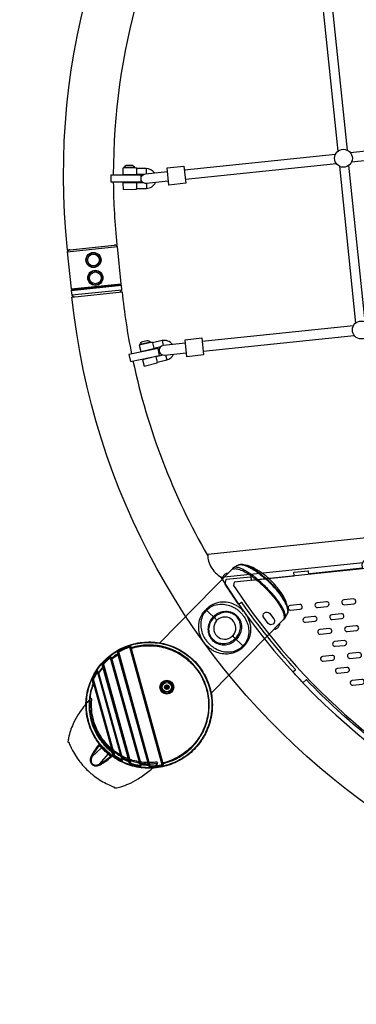
# Model space of a CAD drawing. Extents: x -158 to 395, y -188 to 261.
# Drawn here: x -48 to -24, y -119 to -51 of the extents above; entities that cross this region are included whole.
import ezdxf

# ---------------------------------------------------------------- set-up
doc = ezdxf.new("R2010")
doc.units = 0
doc.header["$LTSCALE"] = 500
doc.header["$MEASUREMENT"] = 0
doc.layers.get('Defpoints').update_dxf_attribs({"linetype": 'CONTINUOUS'})
doc.layers.add('PW_DIMS_ASTM', color=30, linetype='CONTINUOUS')
doc.layers.add('PW_STRUCTURE', color=140, linetype='CONTINUOUS')
doc.styles.add('PW-DIMS', font='arial.ttf', dxfattribs={"width": 0.8, "height": 6})
doc.dimstyles.new('PW-DETAIL', dxfattribs={"dimtxt": 8, "dimasz": 8, "dimexe": 3, "dimexo": 2, "dimgap": 1.5, "dimtad": 0, "dimtih": 1, "dimtoh": 1, "dimrnd": 1, "dimzin": 12, "dimdsep": 46, "dimlunit": 3, "dimtxsty": 'PW-DIMS', "dimcen": 0.03, "dimse1": 1, "dimse2": 1, "dimclrd": 256, "dimclre": 256, "dimclrt": 256, "dimadec": 0, "dimazin": 0, "dimtfac": 0.2, "dimtix": 1, "dimtofl": 0, "dimtmove": 0, "dimatfit": 3, "dimfxl": 1, "dimtolj": 1, "dimtzin": 0, "dimarcsym": 0})

# ---------------------------------------------------------------- blocks, each defined once
blk = doc.blocks.new('*D4')
at = {"layer": 'Defpoints', "color": 0, "transparency": 16777216}
for p in [(263.279, 228.484), (-141.544, -187.516), (-30.721, -187.516)]:
    blk.add_point(p, dxfattribs=at)
at = {"layer": 'PW_DIMS_ASTM', "lineweight": -2, "transparency": 16777216}
for p, q in [((-141.544, 220.484), (-141.544, 30.395)), ((-141.544, -179.516), (-141.544, 10.573))]:
    blk.add_line(p, q, dxfattribs=at)
at = {"layer": 'PW_DIMS_ASTM', "transparency": 16777216}
for points in [[(-142.877, 220.484), (-140.211, 220.484), (-141.544, 228.484)], [(-142.877, -179.516), (-140.211, -179.516), (-141.544, -187.516)]]:
    blk.add_solid(points, dxfattribs=at)
at = {"layer": 'PW_DIMS_ASTM', "transparency": 16777216, "char_height": 6, "attachment_point": 5, "style": 'PW-DIMS'}
for s, insert in [('\\A1;34\'-8"', (-141.544, 25.05)), ('\\A1;[10.57M]', (-141.544, 15.139))]:
    blk.add_mtext(s, dxfattribs=dict(at, insert=insert))

msp = doc.modelspace()

# ---------------------------------------------------------------- linework, layer by layer
at = {"layer": 'PW_STRUCTURE'}
for points in [[(50.545, -52.395, -0.023591), (51.201, -56.708), (54.682, -56.345, 1), (-44.286, -66.644), (-40.804, -66.282, -0.023615), (-41.051, -61.923)], [(-41.053, -61.423, -0.068262), (-39.325, -48.972, -0.068262)], [(51.788, -64.33, 0.023572), (51.541, -59.978), (55.023, -59.616, -1), (-43.945, -69.915), (-40.464, -69.552, 0.023584), (-39.809, -73.864)], [(-40.326, -60.945), (-40.326, -60.908, -0.277051), (-40.114, -60.739), (-39.819, -60.737, -0.276734), (-39.606, -60.905), (-39.605, -60.938)], [(-38.211, -61.283, 0.251272), (-38.789, -60.981), (-39.471, -60.988), (-39.472, -60.936), (-40.412, -60.946), (-40.407, -61.396), (-39.467, -61.386), (-39.467, -61.368), (-38.914, -61.362)], [(-37.238, -61.853), (-38.782, -62.013, -1.005647), (-38.848, -61.349), (-37.307, -61.189)], [(-38.96, -61.983), (-39.461, -61.988), (-39.461, -61.968), (-40.401, -61.977), (-40.396, -62.427), (-39.456, -62.418), (-39.457, -62.368), (-38.775, -62.361, 0.294975), (-38.15, -61.948)], [(-36.963, -73.218, 0.305723), (-37.685, -72.945), (-38.349, -73.102), (-38.361, -73.052), (-39.275, -73.268), (-39.172, -73.706), (-38.257, -73.49), (-38.261, -73.472), (-37.779, -73.358)], [(-39.191, -73.248), (-39.2, -73.212, -0.277051), (-39.03, -73), (-38.743, -72.934, -0.276734), (-38.498, -73.05), (-38.491, -73.083)], [(-36.065, -73.125), (-37.602, -73.285, 0.994268), (-37.537, -73.949), (-35.996, -73.789)], [(-37.586, -73.95), (-38.119, -74.076), (-38.123, -74.056), (-39.038, -74.272), (-38.935, -74.71), (-38.02, -74.494), (-38.031, -74.445), (-37.367, -74.288, 0.240826), (-36.889, -73.881)], [(-39.708, -74.353, 0.078977), (-34.505, -87.91)], [(-22.604, -86.569), (-34.502, -87.804, 0.054704), (-34.486, -88.147, 0.087806), (-34.322, -88.62, 0.068663), (-33.984, -89.076, 0.063593), (-33.592, -89.381), (-23.729, -88.357)], [(-23.267, -100.547, -0.032278), (-27.649, -96.525, 0.337476), (-27.687, -96.525), (-27.877, -96.705, -0.265289), (-27.908, -96.704, -0.007527), (-28.581, -95.984, -0.344216), (-28.575, -95.946), (-28.418, -95.834, 0.398875), (-28.415, -95.797, -0.032187), (-32.134, -91.16, 0.328624), (-32.17, -91.154), (-32.335, -91.268, -0.300537), (-32.368, -91.26, -0.009098), (-33.295, -89.882, -0.227171), (-33.3, -89.861), (-33.229, -89.544, -0.267948), (-33.203, -89.525), (-31.541, -89.353, -0.273694), (-31.514, -89.37), (-31.491, -89.572, 0.366582), (-31.457, -89.595), (-28.527, -89.289, 0.292232), (-28.508, -89.261), (-28.527, -89.063, -0.292144), (-28.505, -89.037), (-27.56, -88.939, -0.347324), (-27.533, -88.967), (-27.509, -89.197)], [(-32.8, -88.799, 0.076332), (-32.809, -88.814), (-32.812, -88.822, -0.01687), (-32.728, -88.806, -0.015065), (-32.646, -88.795, -0.056368), (-32.54, -88.796, -0.04082), (-32.41, -88.818, -0.05729), (-32.009, -88.979, -0.024983), (-31.654, -89.19, -0.011471), (-31.438, -89.34, -0.010207), (-31.218, -89.508, -0.010886), (-30.954, -89.726, -0.010437), (-30.688, -89.966, -0.019889), (-30.199, -90.465, -0.010363), (-29.983, -90.713, -0.011345), (-29.789, -90.957, -0.012815), (-29.62, -91.191, -0.015288), (-29.478, -91.413, -0.029251), (-29.326, -91.704, -0.031506), (-29.256, -91.891, -0.06482), (-29.218, -92.045, -0.059974), (-29.225, -92.235, -0.072916), (-29.249, -92.329), (-29.238, -92.324)], [(-29.238, -92.324, 0.139125), (-29.145, -92.219), (-29.003, -91.967, 0.095445), (-28.94, -91.791, 0.073287), (-28.953, -91.558, 0.010901), (-29.034, -91.213, 0.047982), (-29.231, -90.763, 0.027914), (-29.464, -90.395, 0.020746), (-29.732, -90.051, 0.016724), (-30.001, -89.754, 0.015742), (-30.282, -89.482, 0.020122), (-30.644, -89.178, 0.043439), (-31.266, -88.773, 0.055992), (-31.75, -88.581), (-32.016, -88.525, 0.076781), (-32.272, -88.508, 0.086279), (-32.412, -88.549, -0.000588), (-32.723, -88.729, 0.079742), (-32.8, -88.799)], [(-29.145, -92.219, 0.099986), (-29.121, -92.108, 0.061287), (-29.136, -91.964, 0.038366), (-29.189, -91.79, 0.030623), (-29.3, -91.55, 0.020826), (-29.458, -91.284, 0.013607), (-29.619, -91.051, 0.01171), (-29.807, -90.804, 0.010466), (-30.019, -90.551, 0.011303), (-30.291, -90.254, 0.01197), (-30.611, -89.935, 0.011173), (-30.914, -89.659, 0.010593), (-31.185, -89.433, 0.009966), (-31.412, -89.26, 0.011226), (-31.633, -89.105, 0.015897), (-31.88, -88.951, 0.02059), (-32.108, -88.83, 0.02835), (-32.311, -88.747, 0.03813), (-32.47, -88.705, 0.050281), (-32.588, -88.696, 0.119616), (-32.723, -88.729, -2.796792)], [(-32.412, -88.549, -0.106641), (-32.258, -88.514, -0.064224), (-32.052, -88.538, -0.040312), (-31.803, -88.62, -0.027995), (-31.517, -88.759, -0.021351), (-31.201, -88.952, -0.017581), (-30.869, -89.192, -0.015642), (-30.529, -89.473, -0.014717), (-30.198, -89.783, -0.014914), (-29.883, -90.113, -0.00812), (-29.732, -90.288, -0.017269), (-29.466, -90.626, -0.039186), (-29.265, -90.938, -0.026144), (-29.105, -91.235, -0.03618), (-29.002, -91.499, -0.054986), (-28.958, -91.722, -0.143158), (-29.003, -91.967, 2.913537)], [(-32.016, -88.525, -0.041223), (-31.77, -88.602, -0.028776), (-31.488, -88.735, -0.021916), (-31.176, -88.922, -0.018), (-30.848, -89.155, -0.015983), (-30.513, -89.43, -0.01496), (-30.185, -89.734, -0.01515), (-29.874, -90.059, -0.008773), (-29.715, -90.243, -0.018166), (-29.445, -90.588, -0.020262), (-29.238, -90.9, -0.02601), (-29.082, -91.19, -0.061577), (-28.977, -91.486, -0.060062), (-28.937, -91.713, -287.740998)], [(-33.634, -89.356, 0.36961), (23.802, -107.258)], [(-33.453, -89.476, -0.19553), (-33.47, -89.433, -0.098186), (-33.457, -89.369, -0.057294), (-33.416, -89.294, -0.086552), (-33.281, -89.156, -0.057298), (-33.207, -89.114, -0.098192), (-33.144, -89.1, -0.19553), (-33.1, -89.116, 1.263493)], [(-32.058, -94.172, -0.414214), (-32.057, -94.243), (-32.066, -94.252, -0.031618), (-32.22, -94.388, -0.078278), (-32.653, -94.628, -0.073035), (-33.146, -94.729, -0.071912), (-33.643, -94.684, -0.062483), (-34.085, -94.517, -0.03373), (-34.315, -94.376, -0.028048), (-34.491, -94.234, -0.022612), (-34.621, -94.107, -0.02852), (-34.766, -93.933, -0.033776), (-34.911, -93.707, -0.057181), (-35.076, -93.306, -0.071671), (-35.143, -92.81, -0.08521), (-35.037, -92.237, -0.068138), (-34.832, -91.856, -0.035083), (-34.686, -91.682), (-34.677, -91.673)], [(-34.596, -91.683), (-34.64, -91.728, 0.032652), (-34.744, -91.855, 0.080247), (-34.929, -92.228, 0.083828), (-34.997, -92.74, 0.063587), (-34.925, -93.178, 0.057866), (-34.753, -93.582, 0.033971), (-34.605, -93.805, 0.026749), (-34.472, -93.963, 0.020591), (-34.352, -94.08, 0.026749), (-34.192, -94.211, 0.033971), (-33.966, -94.354, 0.057866), (-33.559, -94.518, 0.063587), (-33.119, -94.582, 0.083828), (-32.609, -94.505, 0.080247), (-32.239, -94.312, 0.032686), (-32.114, -94.205), (-32.07, -94.16)], [(-34.677, -91.673, -0.414214), (-34.606, -91.673)], [(-34.607, -91.602, 0.414214), (-34.606, -91.673), (-33.914, -92.352)], [(-32.745, -93.498), (-32.058, -94.172, 0.414214), (-31.987, -94.172), (-31.978, -94.163, 0.031618), (-31.845, -94.007, 0.078278), (-31.613, -93.568, 0.073035), (-31.522, -93.074, 0.071912), (-31.577, -92.578, 0.062483), (-31.753, -92.138, 0.03373), (-31.898, -91.912, 0.028048), (-32.043, -91.738, 0.022612), (-32.172, -91.611, 0.02852), (-32.349, -91.469, 0.033776), (-32.578, -91.328, 0.057181), (-32.983, -91.171, 0.071671), (-33.479, -91.114, 0.08521), (-34.05, -91.232, 0.068138), (-34.427, -91.443, 0.035083), (-34.598, -91.593), (-34.607, -91.602)], [(-34.596, -91.683), (-34.552, -91.638, -0.032652), (-34.427, -91.531, -0.080247), (-34.057, -91.339, -0.083828), (-33.547, -91.261, -0.063587), (-33.107, -91.325, -0.057866), (-32.7, -91.489, -0.033971), (-32.474, -91.632, -0.026749), (-32.314, -91.763, -0.020591), (-32.194, -91.88, -0.026749), (-32.06, -92.038, -0.033971), (-31.913, -92.261, -0.057866), (-31.741, -92.665, -0.063587), (-31.669, -93.103, -0.083828), (-31.736, -93.615, -0.080247), (-31.922, -93.989, -0.032686), (-32.026, -94.116), (-32.07, -94.16)], [(-34.131, -92.138), (-34.175, -92.183, 0.077567), (-34.388, -92.503, 0.085927), (-34.493, -92.898, 0.09753), (-34.448, -93.331, 0.057909), (-34.347, -93.559, 0.046565), (-34.232, -93.719, 0.021987), (-34.113, -93.836, 0.046565), (-33.951, -93.948, 0.057909), (-33.721, -94.044, 0.09753), (-33.287, -94.082, 0.085926), (-32.895, -93.969, 0.077597), (-32.578, -93.75), (-32.534, -93.705)], [(-32.594, -93.646), (-32.638, -93.691, -0.074773), (-32.933, -93.899, -0.084245), (-33.3, -94.012, -0.09823), (-33.707, -93.985, -0.059584), (-33.925, -93.898, -0.047994), (-34.077, -93.794, -0.039891), (-34.194, -93.68, -0.04323), (-34.296, -93.533, -0.059549), (-34.388, -93.317, -0.103761), (-34.419, -92.886, -0.089255), (-34.294, -92.497, -0.063988), (-34.114, -92.243), (-34.07, -92.198)], [(-34.131, -92.138), (-34.088, -92.094, -0.077567), (-33.771, -91.875, -0.085927), (-33.379, -91.762, -0.09753), (-32.945, -91.799, -0.057909), (-32.715, -91.895, -0.046565), (-32.553, -92.007, -0.021987), (-32.434, -92.124, -0.046565), (-32.319, -92.284, -0.057909), (-32.218, -92.512, -0.09753), (-32.172, -92.945, -0.085926), (-32.278, -93.34, -0.077597), (-32.491, -93.66), (-32.534, -93.705)], [(-32.594, -93.646), (-32.55, -93.602, 0.074773), (-32.348, -93.302, 0.084245), (-32.242, -92.934, 0.09823), (-32.277, -92.527, 0.059584), (-32.368, -92.311, 0.047994), (-32.475, -92.161, 0.039891), (-32.592, -92.046, 0.04323), (-32.74, -91.947, 0.059549), (-32.958, -91.859, 0.103761), (-33.39, -91.837, 0.089255), (-33.776, -91.969, 0.063988), (-34.026, -92.154), (-34.07, -92.198)], [(-29.884, -92.977, 0.19553), (-29.84, -92.993, 0.098186), (-29.777, -92.978, 0.057294), (-29.702, -92.937, 0.086552), (-29.567, -92.799, 0.057298), (-29.527, -92.724, 0.098192), (-29.514, -92.66, 0.19553), (-29.531, -92.617, -1.263493)], [(-39.842, -94.238, 0.072079), (-39.863, -94.252, 0.140124), (-39.885, -94.283, 0.078802), (-39.887, -94.296, -3.043695)], [(-39.817, -94.335, -0.020956), (-39.817, -94.316, -0.040821), (-39.812, -94.287, 0.071068), (-39.833, -94.312, 0.082288), (-39.845, -94.338, 0.105366), (-39.845, -94.366, 1.015212)], [(-41.214, -94.964, 0.077297), (-41.232, -94.981, 0.176374), (-41.245, -95.014)], [(-41.177, -95.061, -0.07027), (-41.185, -95.012, 0.057538), (-41.198, -95.036, 0.062374), (-41.205, -95.062, 0.076835), (-41.204, -95.082, -0.117329)], [(-40.781, -94.662, -0.087115), (-40.749, -94.659, -0.123019), (-40.713, -94.671, -0.11377), (-40.7, -94.684, -3.799419)], [(-40.697, -94.774, 0.118001), (-40.715, -94.748, 0.130343), (-40.749, -94.73, 0.06952), (-40.779, -94.726, -0.048681), (-40.744, -94.756, -1.597276)], [(-41.747, -95.588, 0.164863), (-41.775, -95.571, 0.063422), (-41.799, -95.568, 0.100766), (-41.84, -95.576)], [(-41.792, -95.675, 0.040233), (-41.833, -95.656, -0.083794), (-41.792, -95.656, -0.132181), (-41.762, -95.668, -0.142718), (-41.738, -95.701, -23.547871)], [(-42.12, -95.954, 0.071727), (-42.134, -95.971, 0.1358), (-42.141, -95.995, 1.65099)], [(-42.07, -96.06, -0.030318), (-42.079, -96.041, -0.051483), (-42.089, -96.009, 0.055007), (-42.097, -96.038, 0.064077), (-42.099, -96.066), (-42.098, -96.072, 68.456559)], [(-42.413, -96.708, 0.154771), (-42.441, -96.697, 0.066837), (-42.473, -96.697, 0.085786), (-42.513, -96.708)], [(-42.453, -96.831, 0.009059), (-42.471, -96.827, 0.019325), (-42.497, -96.822, -0.048588), (-42.47, -96.817, -0.042621), (-42.446, -96.817, -0.158932), (-42.413, -96.835, -0.109358), (-42.391, -96.87, -1.74196)], [(-41.164, -101.503, -0.009093), (-41.177, -101.516, -0.019376), (-41.197, -101.533, 0.063617), (-41.16, -101.517, 0.157775), (-41.137, -101.494, 0.168369), (-41.13, -101.437, -18.294733)], [(-41.067, -101.588, -0.15479), (-41.084, -101.612, -0.066602), (-41.112, -101.629, -0.082603), (-41.152, -101.639, -4.298725)], [(-40.439, -101.968, 0.030184), (-40.438, -101.989, 0.052767), (-40.43, -102.021, -0.055271), (-40.451, -102.001, -0.081776), (-40.47, -101.972, 1.199121)], [(-40.428, -102.084, -0.101829), (-40.454, -102.074, -0.104416), (-40.467, -102.061, 68.662369)], [(-39.97, -102.106, -0.111198), (-39.972, -102.139, -0.06575), (-39.978, -102.155, -0.098742), (-39.999, -102.176, -0.072721), (-40.029, -102.194, 0.040097), (-40.003, -102.156, 0.22095)], [(-39.92, -102.208, -0.164791), (-39.935, -102.236, -0.083586), (-39.962, -102.256, -0.082428), (-39.993, -102.266, -1.200824)], [(-39.16, -102.367, 0.034183), (-39.152, -102.393, 0.039851), (-39.142, -102.414, -0.043361), (-39.16, -102.404, -0.076045), (-39.185, -102.381, -0.076981), (-39.194, -102.363, 0.200354)], [(-39.142, -102.47, -0.075838), (-39.167, -102.465, -0.168199), (-39.194, -102.442, 7.999629)], [(-38.632, -102.407, -0.01777), (-38.637, -102.425, -0.034851), (-38.647, -102.451, 0.056474), (-38.628, -102.437, 0.052567), (-38.612, -102.417, 0.104618), (-38.602, -102.393, 0.092772), (-38.602, -102.368, 8.588118)], [(-38.558, -102.447, -0.108271), (-38.562, -102.465, -0.141607), (-38.594, -102.498, -0.0654), (-38.616, -102.507, 0.637105)], [(-37.621, -102.293, 0.028002), (-37.607, -102.315, 0.034684), (-37.592, -102.332, -0.044539), (-37.61, -102.327, -0.04161), (-37.628, -102.318, -0.048819), (-37.643, -102.308, -0.05556), (-37.652, -102.298, -0.068992), (-37.661, -102.281, 12.457797)], [(-37.592, -102.389, -0.071811), (-37.617, -102.388, -0.109809), (-37.647, -102.377, -0.109308), (-37.661, -102.362, 0.059621)]]:
    msp.add_lwpolyline(points, format="xyb", dxfattribs=at)
for points in [[(-26.605, -48.888), (-25.477, -59.781)], [(-24.813, -59.711), (-25.942, -48.813)], [(-24.611, -59.872), (-13.707, -58.741)], [(-13.644, -59.406), (-24.531, -60.535)], [(-36.14, -61.068), (-25.64, -59.979)], [(-39.606, -60.905), (-40.326, -60.908)], [(-25.582, -60.644), (-36.071, -61.732)], [(-25.369, -60.82), (-24.241, -71.721)], [(-23.578, -71.643), (-24.706, -60.753)], [(-39.471, -60.988), (-39.467, -61.368)], [(-38.789, -60.981), (-38.785, -61.343)], [(-39.461, -61.988), (-39.457, -62.368)], [(-38.778, -62.013), (-38.775, -62.361)], [(-44.088, -66.624), (-44.087, -66.626), (-44.158, -66.634), (-44.27, -66.771), (-44.002, -69.352), (-43.969, -69.379), (-40.547, -69.024), (-40.52, -68.991), (-40.788, -66.41), (-40.926, -66.298), (-40.997, -66.305), (-40.997, -66.302)], [(-44.087, -66.626), (-40.997, -66.305)], [(-44.27, -66.771), (-40.788, -66.41)], [(-44.002, -69.352), (-40.52, -68.991)], [(-40.586, -69.565), (-40.475, -69.428), (-40.511, -69.085), (-40.544, -69.058), (-43.965, -69.414), (-43.992, -69.447), (-43.956, -69.79), (-43.819, -69.901), (-43.748, -69.894), (-43.748, -69.894)], [(-43.992, -69.447), (-40.511, -69.085)], [(-40.918, -69.097), (-40.922, -69.058)], [(-40.475, -69.428), (-43.956, -69.79)], [(-43.748, -69.894), (-40.657, -69.573)], [(-43.591, -69.375), (-43.595, -69.332)], [(-24.399, -71.915), (-34.898, -73.004)], [(-38.498, -73.05), (-39.2, -73.212)], [(-38.349, -73.102), (-38.261, -73.472)], [(-37.685, -72.945), (-37.605, -73.285)], [(-34.829, -73.668), (-24.341, -72.58)], [(-38.119, -74.076), (-38.031, -74.445)], [(-37.45, -73.94), (-37.367, -74.288)], [(-27.405, -89.186), (-27.412, -89.123), (-23.761, -88.743), (-23.788, -88.492), (-23.674, -88.229), (-22.71, -88.128), (-22.544, -88.362), (-22.518, -88.614), (-8.345, -87.139), (-8.371, -86.888), (-8.257, -86.625), (-7.293, -86.525), (-7.128, -86.759), (-7.101, -87.01), (7.072, -85.535), (7.046, -85.284), (7.16, -85.021), (8.124, -84.921), (8.289, -85.155), (8.315, -85.406), (22.489, -83.931)], [(-37.843, -93.951), (-32.812, -88.822)], [(-29.249, -92.329), (-34.274, -97.452)], [(-39.947, -94.199), (-39.933, -94.241)], [(-37.672, -102.434), (-39.933, -94.241)], [(-37.661, -102.362), (-39.887, -94.296)], [(-39.845, -94.366), (-37.661, -102.281)], [(-37.632, -102.273), (-39.816, -94.358)], [(-41.283, -94.987), (-41.311, -94.953)], [(-41.283, -94.987), (-39.214, -102.486)], [(-39.194, -102.442), (-41.245, -95.014)], [(-39.194, -102.363), (-41.204, -95.082)], [(-41.175, -95.074), (-39.165, -102.355)], [(-38.631, -102.376), (-40.726, -94.782)], [(-40.697, -94.583), (-40.719, -94.545)], [(-40.7, -94.684), (-38.558, -102.447)], [(-38.503, -102.532), (-40.697, -94.583)], [(-40.697, -94.774), (-38.602, -102.368)], [(-41.757, -95.441), (-41.79, -95.411)], [(-40, -102.114), (-41.767, -95.709)], [(-41.757, -95.441), (-39.853, -102.339)], [(-39.92, -102.208), (-41.747, -95.588)], [(-41.738, -95.701), (-39.97, -102.106)], [(-42.444, -96.485), (-42.484, -96.466)], [(-40.978, -101.795), (-42.444, -96.485)], [(-42.173, -95.991), (-42.211, -95.967)], [(-42.173, -95.991), (-40.493, -102.081)], [(-40.467, -102.061), (-42.141, -95.995)], [(-42.098, -96.072), (-40.47, -101.972)], [(-40.44, -101.964), (-42.069, -96.064)], [(-42.42, -96.878), (-41.159, -101.445)], [(-42.413, -96.708), (-41.067, -101.588)], [(-41.13, -101.437), (-42.391, -96.87)], [(-40.978, -101.795), (-41.003, -101.832)], [(-40.493, -102.081), (-40.513, -102.12)], [(-39.866, -102.381), (-39.853, -102.339)], [(-39.214, -102.486), (-39.22, -102.529)], [(-38.502, -102.576), (-38.503, -102.532)], [(-37.663, -102.477), (-37.672, -102.434)]]:
    msp.add_lwpolyline(points, dxfattribs=at)
for points in [[(-37.333, -60.941), (-36.166, -60.82), (-36.043, -62.004), (-37.21, -62.126)], [(-39.168, -61.419), (-39.167, -61.919), (-41.229, -61.923), (-41.23, -61.423)], [(-36.091, -72.877), (-34.924, -72.756), (-34.801, -73.94), (-35.968, -74.061)], [(-39.986, -73.9), (-39.885, -74.39), (-37.865, -73.975), (-37.966, -73.485)]]:
    msp.add_lwpolyline(points, close=True, dxfattribs=at)
for points in [[(-32.672, -89.734), (-32.72, -89.962, 0.608128), (48.19, -81.488), (48.009, -81.341)], [(-25.06, -90.966, 0.951061), (-25.026, -91.297), (-24.362, -91.228, 0.951061), (-24.397, -90.897)], [(-28.79, -91.354, 0.951061), (-28.756, -91.685), (-28.092, -91.616, 0.951061), (-28.127, -91.285)], [(-26.925, -91.16, 0.951061), (-26.891, -91.491), (-26.227, -91.422, 0.951061), (-26.262, -91.091)], [(-30.625, -92.198, -0.951065), (-30.228, -91.894), (-29.924, -92.29, -0.999978), (-30.321, -92.595)], [(-27.76, -92.19, 0.951061), (-27.726, -92.521), (-27.063, -92.452, 0.951061), (-27.097, -92.121)], [(-25.895, -91.996, 0.951061), (-25.861, -92.327), (-25.198, -92.258, 0.951061), (-25.232, -91.927)], [(-26.731, -93.025, 0.951061), (-26.697, -93.356), (-26.033, -93.287, 0.951061), (-26.068, -92.956)], [(-24.866, -92.831, 0.951061), (-24.832, -93.162), (-24.168, -93.093, 0.951061), (-24.203, -92.762)], [(-38.168, -93.908, -0.068403), (-37.005, -94.182, -0.068401), (-35.959, -94.76, -0.068403), (-35.107, -95.599, -0.068404), (-34.514, -96.636, -0.068401), (-34.222, -97.796, -0.068397), (-34.254, -98.99, -0.068402), (-34.607, -100.132, -0.068401), (-35.255, -101.137, -0.0684), (-36.15, -101.929, -0.068399), (-37.225, -102.45, -0.068397), (-38.402, -102.662, -0.068401), (-39.592, -102.549, -0.068404), (-40.707, -102.119, -0.068933), (-41.664, -101.403, -0.068942), (-42.394, -100.457, -0.068399), (-42.841, -99.348, -0.068401), (-42.972, -98.16, -0.068397), (-42.778, -96.981, -0.068398), (-42.272, -95.898, -0.0684), (-41.494, -94.991, -0.068401), (-40.499, -94.328, -0.068404), (-39.362, -93.958, -0.0684)], [(-38.171, -93.941, -0.068403), (-37.017, -94.213, -0.068401), (-35.979, -94.787, -0.068403), (-35.134, -95.619, -0.068404), (-34.545, -96.649, -0.068401), (-34.255, -97.799, -0.068397), (-34.287, -98.985, -0.068402), (-34.637, -100.118, -0.068401), (-35.28, -101.115, -0.0684), (-36.168, -101.901, -0.068399), (-37.236, -102.419, -0.068397), (-38.403, -102.629, -0.068401), (-39.584, -102.517, -0.068404), (-40.691, -102.09, -0.068936), (-41.641, -101.38, -0.068945), (-42.365, -100.44, -0.068399), (-42.808, -99.34, -0.068401), (-42.939, -98.161, -0.068397), (-42.746, -96.991, -0.068398), (-42.244, -95.916, -0.0684), (-41.471, -95.016, -0.068401), (-40.484, -94.358, -0.068404), (-39.357, -93.99, -0.0684)], [(-39.812, -94.287), (-39.842, -94.238, 0.073104), (-39.858, -94.218, 0.059654), (-39.875, -94.206, 0.06439), (-39.896, -94.197, 0.070545), (-39.921, -94.194, 0.07211), (-39.947, -94.199, 0.049694), (-40.719, -94.545, 0.089472), (-40.748, -94.57, 0.09158), (-40.774, -94.616, 0.088839), (-40.781, -94.662), (-40.779, -94.726, 0.029745), (-41.185, -95.012), (-41.214, -94.964, 0.11085), (-41.234, -94.942, 0.106293), (-41.253, -94.934, 0.086205), (-41.274, -94.935, 0.093196), (-41.297, -94.943, 0.028291), (-41.311, -94.953, 0.052192), (-41.79, -95.411, 0.061405), (-41.816, -95.451, 0.050801), (-41.831, -95.493, 0.076523), (-41.84, -95.576), (-41.833, -95.656, 0.026151), (-42.089, -96.009), (-42.12, -95.954, 0.073669), (-42.131, -95.939, 0.081553), (-42.141, -95.931, 0.147477), (-42.16, -95.927, 0.085821), (-42.174, -95.931, 0.050377), (-42.185, -95.938, 0.075316), (-42.2, -95.953, 0.010615), (-42.211, -95.967, 0.033101), (-42.484, -96.466, 0.050601), (-42.504, -96.527, 0.032223), (-42.514, -96.588, 0.045248), (-42.513, -96.708), (-42.497, -96.822, 0.003287), (-42.651, -97.332, 0.063918), (-42.757, -98.39, 0.063909), (-42.594, -99.44, 0.063906), (-42.17, -100.415, 0.063911), (-41.514, -101.251, 0.02542), (-41.197, -101.533), (-41.152, -101.639, 0.056522), (-41.092, -101.742, 0.079905), (-41.003, -101.832, 0.033111), (-40.513, -102.12, 0.049083), (-40.488, -102.13, 0.053856), (-40.471, -102.132, 0.054946), (-40.459, -102.132, 0.092396), (-40.446, -102.127, 0.116687), (-40.435, -102.115, 0.145735), (-40.428, -102.084), (-40.43, -102.021, 0.026143), (-40.029, -102.194), (-39.993, -102.266, 0.062554), (-39.959, -102.316, 0.042491), (-39.927, -102.347, 0.092055), (-39.866, -102.381, 0.039381), (-39.22, -102.529, 0.063172), (-39.195, -102.53, 0.12118), (-39.166, -102.519, 0.101489), (-39.152, -102.505, 0.152555), (-39.142, -102.47), (-39.142, -102.414, 0.029748), (-38.647, -102.451), (-38.616, -102.507, 0.089961), (-38.587, -102.543, 0.077977), (-38.549, -102.566, 0.105068), (-38.502, -102.576, 0.049275), (-37.663, -102.477, 0.120127), (-37.624, -102.458, 0.10825), (-37.601, -102.428, 0.113239), (-37.592, -102.389), (-37.592, -102.332, 0.070907), (-36.499, -101.893, 0.070911), (-35.571, -101.167, 0.070906), (-34.884, -100.21, 0.070911), (-34.492, -99.099, 0.070903), (-34.425, -97.923, 0.070911), (-34.69, -96.775, 0.070915), (-35.264, -95.746, 0.069142), (-36.08, -94.937, 0.067374), (-37.058, -94.391, 0.067381), (-38.146, -94.126, 0.067382), (-39.266, -94.159, 0.030702)], [(-39.816, -94.358, -0.13287), (-39.817, -94.335, -0.067668), (-38.72, -94.149, -0.067665), (-37.613, -94.263, -0.067669), (-36.577, -94.668, -0.067665), (-35.686, -95.335, -0.071059), (-34.978, -96.264, -0.071058), (-34.558, -97.354, -0.071057), (-34.461, -98.518, -0.071059), (-34.693, -99.663, -0.071063), (-35.237, -100.697, -0.07106), (-36.048, -101.537, -0.106813), (-37.621, -102.293, -0.127392), (-37.632, -102.273), (-37.661, -102.281), (-37.661, -102.362, -0.050917), (-37.657, -102.4, -0.0413), (-37.659, -102.415, -0.054044), (-37.661, -102.424), (-37.665, -102.429, -0.069211), (-37.667, -102.432, -0.120129), (-37.672, -102.434, -0.049268), (-38.503, -102.532, -0.061187), (-38.509, -102.528, -0.097614), (-38.53, -102.504, -0.039058), (-38.548, -102.47), (-38.558, -102.447, -0.000364), (-38.602, -102.368), (-38.631, -102.376, -0.194046), (-38.632, -102.407, -0.026742), (-39.16, -102.367), (-39.165, -102.355), (-39.194, -102.363), (-39.194, -102.442, -0.044042), (-39.192, -102.467, -0.053611), (-39.193, -102.479, -0.077051), (-39.195, -102.485, -0.075498), (-39.197, -102.488, -0.194975), (-39.202, -102.49, -0.127736), (-39.208, -102.489, -0.058502), (-39.214, -102.486, -0.038575), (-39.853, -102.339, -0.048254), (-39.875, -102.309, -0.050365), (-39.92, -102.208), (-39.97, -102.106), (-40, -102.114, -0.105118), (-39.997, -102.141, -0.135355), (-40.003, -102.156, -0.031778), (-40.439, -101.968), (-40.44, -101.964), (-40.47, -101.972), (-40.468, -102.031), (-40.467, -102.061, -0.058304), (-40.464, -102.088, -0.10078), (-40.466, -102.097, -0.426986), (-40.473, -102.1, -0.058468), (-40.476, -102.098, -0.057122), (-40.483, -102.092, -0.031715), (-40.493, -102.081, -0.0331), (-40.978, -101.795, -0.034147), (-41.028, -101.693), (-41.067, -101.588), (-41.13, -101.437), (-41.159, -101.445, -0.066219), (-41.155, -101.475, -0.064418), (-41.156, -101.49, -0.172326), (-41.164, -101.503, -0.069795), (-41.952, -100.669, -0.069788), (-42.48, -99.65, -0.070718), (-42.707, -98.526, -0.098114), (-42.453, -96.831, -0.174572), (-42.437, -96.841, -0.061048), (-42.427, -96.857, -0.043917), (-42.42, -96.878), (-42.391, -96.87), (-42.413, -96.708), (-42.434, -96.597, -0.034138), (-42.444, -96.485, -0.033109), (-42.173, -95.991, -0.032435), (-42.171, -95.976, -0.057652), (-42.168, -95.967, -0.0933), (-42.166, -95.963, -0.217647), (-42.162, -95.962, -0.129488), (-42.158, -95.963, -0.080177), (-42.153, -95.97, -0.058735), (-42.141, -95.995, -0.00037), (-42.098, -96.072), (-42.069, -96.064), (-42.07, -96.06, -0.017034), (-41.792, -95.675, -0.109834), (-41.783, -95.681, -0.086776), (-41.773, -95.694, -0.055266), (-41.767, -95.709), (-41.738, -95.701), (-41.747, -95.588), (-41.758, -95.515, -0.063748), (-41.757, -95.441, -0.038581), (-41.283, -94.987, -0.130626), (-41.277, -94.978, -0.31404), (-41.268, -94.977, -0.088824), (-41.262, -94.982, -0.053287), (-41.255, -94.992, -0.043482), (-41.245, -95.014), (-41.204, -95.082), (-41.175, -95.074), (-41.177, -95.061), (-40.744, -94.756, -0.063444), (-40.737, -94.761, -0.069431), (-40.731, -94.771, -0.052085), (-40.726, -94.782), (-40.697, -94.774, -0.000403), (-40.7, -94.684, -0.04113), (-40.706, -94.633, -0.049314), (-40.704, -94.601, -0.052659), (-40.7, -94.589, -0.061586), (-40.697, -94.583, -0.049268), (-39.933, -94.241, -0.147902), (-39.927, -94.24, -0.112895), (-39.919, -94.244, -0.068033), (-39.909, -94.254, -0.051607), (-39.894, -94.279), (-39.887, -94.296, 0.027551), (-39.859, -94.343), (-39.845, -94.366)], [(-25.701, -93.861, 0.951061), (-25.667, -94.192), (-25.004, -94.123, 0.951061), (-25.038, -93.792)], [(-26.537, -94.89, 0.951061), (-26.503, -95.221), (-25.839, -95.152, 0.951061), (-25.874, -94.821)], [(-24.672, -94.696, 0.951061), (-24.638, -95.027), (-23.974, -94.958, 0.951061), (-24.009, -94.627)], [(-25.507, -95.726, 0.951061), (-25.473, -96.057), (-24.81, -95.988, 0.951061), (-24.844, -95.657)], [(-24.478, -96.561, 0.951061), (-24.444, -96.892), (-23.78, -96.823, 0.951061), (-23.815, -96.492)], [(-37.24, -96.987, 0.9976), (-37.274, -96.937), (-37.288, -96.947, -0.575797), (-37.334, -96.924), (-37.336, -96.908, 0.99756), (-37.396, -96.913), (-37.394, -96.929, -0.575816), (-37.437, -96.958), (-37.452, -96.951, 0.997882), (-37.478, -97.005), (-37.463, -97.013, -0.575813), (-37.459, -97.064), (-37.473, -97.074, 0.997816), (-37.439, -97.123), (-37.425, -97.114, -0.575797), (-37.378, -97.136), (-37.377, -97.153, 0.997695), (-37.317, -97.148), (-37.318, -97.132, -0.575865), (-37.275, -97.102), (-37.26, -97.11, 0.997894), (-37.235, -97.055), (-37.25, -97.048, -0.575813), (-37.254, -96.996)]]:
    msp.add_lwpolyline(points, format="xyb", close=True, dxfattribs=at)
at = {"layer": 'PW_STRUCTURE', "elevation": 12}
for points in [[(-38.009, -102.351, 0.674745), (-38.052, -102.244, -0.008925), (-38.247, -102.264, -0.019303), (-38.556, -102.278, -0.025513), (-38.963, -102.261, -0.030257), (-39.441, -102.186, -0.034849), (-39.975, -102.029, -0.039003), (-40.541, -101.767, -0.031544), (-40.964, -101.494, -0.050678), (-41.562, -100.949, -0.060187), (-42.113, -100.163, -0.060264), (-42.46, -99.268, -0.043786), (-42.573, -98.577, -0.043064), (-42.565, -97.886, 0.695587), (-42.674, -97.844, 0.009547), (-42.891, -98.095, 0.034015), (-43.51, -98.941, 0.031664), (-43.865, -99.591, 0.060933), (-44.186, -100.558, 0.011475), (-44.225, -100.816, 0.376589), (-44.205, -100.849, -0.072987), (-44.189, -100.858, -0.036415), (-44.108, -101.005, 0.000679), (-44.034, -101.168, 0.017044), (-43.866, -101.508, 0.027769), (-43.579, -101.972, 0.037433), (-43.068, -102.599, 0.034988), (-42.469, -103.152, 0.025737), (-42.034, -103.464, 0.028067), (-41.568, -103.728, 0.015102), (-41.166, -103.908, -0.049873), (-40.995, -103.995, -0.091485), (-40.983, -104.017, 0.352784), (-40.949, -104.036, 0.030107), (-40.547, -103.948, 0.034803), (-40.001, -103.749, 0.034587), (-39.353, -103.406, 0.031225), (-38.6, -102.87, 0.020773)], [(-41.235, -101.735, 0.000196), (-41.946, -101.048, 0.14855), (-42.008, -101.015, 0.141025), (-42.066, -101.021, 0.13098), (-42.112, -101.056, 0.024488), (-42.387, -101.438, 0.028682), (-42.606, -101.821, 0.051282), (-42.657, -101.955, 0.066537), (-42.675, -102.099, 0.065608), (-42.659, -102.215, 0.07696), (-42.609, -102.326, 0.055348), (-42.555, -102.391, 0.055717), (-42.489, -102.443, 0.076565), (-42.377, -102.49, 0.06491), (-42.263, -102.502, 0.068153), (-42.119, -102.479, 0.051106), (-41.988, -102.424, 0.028964), (-41.611, -102.191, 0.024548), (-41.237, -101.901, 0.103024), (-41.208, -101.864, 0.140401), (-41.198, -101.808, 0.081338), (-41.207, -101.774, 0.095494)], [(-41.277, -101.843, 0.08583), (-41.264, -101.832, 0.101909), (-41.256, -101.816, 0.131986), (-41.257, -101.793, 0.077123), (-41.264, -101.776, 0.059869), (-41.276, -101.761, -0.000711), (-41.971, -101.091, 0.082317), (-41.991, -101.076, 0.115529), (-42.015, -101.071, 0.139308), (-42.037, -101.077, 0.117152), (-42.053, -101.094, 0.024307), (-42.322, -101.468, 0.028537), (-42.536, -101.843, 0.044811), (-42.59, -101.963, 0.085544), (-42.619, -102.128, 0.045642), (-42.612, -102.198, 0.054663), (-42.591, -102.268, 0.046909), (-42.564, -102.317, 0.067057), (-42.514, -102.374, 0.05013), (-42.467, -102.407, 0.031008), (-42.434, -102.423, 0.056065), (-42.364, -102.442, 0.046495), (-42.294, -102.447, 0.055962), (-42.193, -102.433, 0.071765), (-42.011, -102.356, 0.028791), (-41.642, -102.127, 0.024351)]]:
    msp.add_lwpolyline(points, format="xyb", close=True, dxfattribs=at)
for points in [[(-38.009, -102.351, -0.010515), (-38.203, -102.37, -0.019213), (-38.524, -102.382, -0.025398), (-38.946, -102.359, -0.030082), (-39.44, -102.277, -0.034593), (-39.991, -102.111, -0.038584), (-40.572, -101.837, -0.030953), (-41.006, -101.554, -0.021264), (-41.283, -101.328, -0.021239), (-41.54, -101.08, -0.021281), (-41.775, -100.81, -0.030847), (-42.073, -100.388, -0.038579), (-42.366, -99.817, -0.03463), (-42.551, -99.272, -0.030149), (-42.65, -98.78, -0.025413), (-42.687, -98.359, -0.019123), (-42.687, -98.04, -0.011184), (-42.674, -97.844, -5.095146)], [(-42.606, -101.821, 0.1048), (-42.563, -101.841, 0.122879), (-42.536, -101.843), (-41.9, -101.241, -0.091746), (-41.879, -101.227, -0.135874), (-41.847, -101.223, -0.116561), (-41.825, -101.232, 22.669326)], [(-42.053, -101.094, -0.049191), (-42.068, -101.087, -0.039183), (-42.093, -101.071, -0.025502), (-42.112, -101.056, 0.177247)], [(-41.946, -101.048, 0.014911), (-41.956, -101.06, 0.031511), (-41.967, -101.076, 0.045478), (-41.971, -101.084, 0.144214), (-41.971, -101.091, 0.379798)], [(-41.988, -102.424, -0.086), (-42.007, -102.39, -0.1107), (-42.011, -102.356), (-41.429, -101.696, 0.090483), (-41.416, -101.674, 0.099464), (-41.412, -101.65, 0.162759), (-41.423, -101.619)], [(-41.237, -101.901, -0.017244), (-41.247, -101.889, -0.025663), (-41.262, -101.87, -0.033659), (-41.273, -101.853, -0.039339), (-41.277, -101.843, 1.368178)], [(-41.235, -101.735, -0.023506), (-41.252, -101.75, -0.040275), (-41.266, -101.759, -0.072536), (-41.273, -101.762, -0.16597), (-41.276, -101.761, 1.160069)]]:
    msp.add_lwpolyline(points, format="xyb", dxfattribs=at)
msp.add_lwpolyline([(-41.277, -101.843), (-42.053, -101.094)], dxfattribs=at)
at = {"layer": 'PW_STRUCTURE'}
for centre, radius in [((-25.09, -60.266), 0.621), ((-42.452, -67.336), 0.525), ((-42.452, -67.336), 0.499), ((-42.452, -67.336), 0.408), ((-42.322, -68.58), 0.525), ((-42.322, -68.58), 0.499), ((-42.322, -68.58), 0.408), ((-23.848, -72.202), 0.621), ((-37.356, -97.03), 0.48), ((-37.356, -97.03), 0.449), ((-37.356, -97.03), 0.438), ((-37.356, -97.03), 0.408), ((-37.356, -97.03), 0.325), ((-37.356, -97.03), 0.162), ((-37.356, -97.03), 0.054)]:
    msp.add_circle(centre, radius, dxfattribs=at)
for centre, radius, start, end in [((-33.879, -92.316), 0.05, 225.55289, 306.81109), ((-33.949, -92.388), 0.05, 324.2947, 45.55289), ((-33.329, -92.925), 0.77, 318.71195, 132.39624), ((-33.329, -92.925), 0.77, 138.70955, 312.39384), ((-32.78, -93.534), 0.05, 45.55289, 126.84843), ((-32.71, -93.462), 0.05, 144.25736, 225.55289)]:
    msp.add_arc(centre, radius, start, end, dxfattribs=at)
msp.add_point((-41.665, -101.468, 12), dxfattribs=at)

# ---------------------------------------------------------------- dimensions: what is measured, and where the dimension line sits
at = {"layer": 'PW_DIMS_ASTM'}
dim = msp.add_linear_dim(base=(-141.544, -187.516), p1=(263.279, 228.484), p2=(-30.721, -187.516), angle=90, dimstyle='PW-DETAIL', override={"dimpost": '\\X'}, dxfattribs=at)
dim.commit()
dim.dimension.update_dxf_attribs({"geometry": '*D4', "text_midpoint": (-141.544, 20.484)})

doc.saveas('drawing.dxf')
